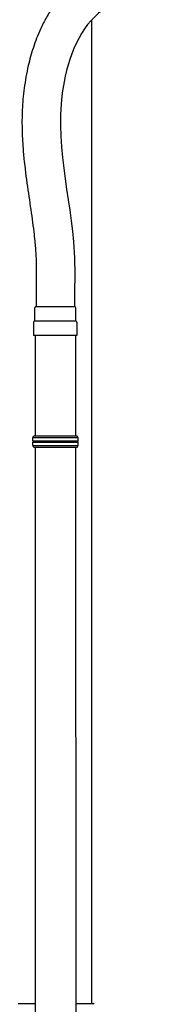
# Model space of a CAD drawing. Extents: x 0 to 32357, y 0 to 51303.
# Drawn here: x 14624 to 14763, y 28813 to 29841 of the extents above; entities that cross this region are included whole.
import ezdxf

# ---------------------------------------------------------------- set-up
doc = ezdxf.new("R2010")
doc.units = 0
doc.layers.add('YKK_A1', color=4, linetype='CONTINUOUS', lineweight=30)

msp = doc.modelspace()

# ---------------------------------------------------------------- linework, layer by layer
at = {"layer": 'YKK_A1'}
for p, q in [((14698.5, 29840.5), (14698.5, 28813.6)), ((14640.7, 29551.6), (14640.7, 29540.9)), ((14680.7, 29550.6), (14680.7, 29540.9)), ((14639.3, 29526), (14639.3, 29540)), ((14681.1, 29541), (14640.3, 29541)), ((14682.1, 29526), (14682.1, 29540)), ((14682.2, 29526), (14639.2, 29526)), ((14638.2, 29525), (14638.2, 29511)), ((14683.2, 29525), (14683.2, 29511)), ((14683.2, 29511), (14638.2, 29511)), ((14640, 29406), (14640, 29511)), ((14682, 29406), (14682, 29511)), ((14639.8, 29394), (14640, 28605.5)), ((14681.8, 29394), (14682, 28605.5))]:
    msp.add_line(p, q, dxfattribs=at)
at = {"layer": 'YKK_A1', "linetype": 'Continuous'}
for p, q in [((14637.5, 29404), (14638.5, 29406)), ((14684.5, 29404), (14637.5, 29404)), ((14637.5, 29400.5), (14637.5, 29404)), ((14683.5, 29406), (14638.5, 29406)), ((14684.5, 29404), (14683.5, 29406)), ((14684.5, 29400.5), (14684.5, 29404)), ((14637.5, 29396), (14637.5, 29399.5)), ((14637.5, 29396), (14684.5, 29396)), ((14638.5, 29394), (14637.5, 29396)), ((14683.5, 29394), (14638.5, 29394)), ((14683.5, 29394), (14684.5, 29396)), ((14684.5, 29396), (14684.5, 29399.5)), ((14622, 28813.6), (14624, 28813.6)), ((14624, 28813.6), (14640, 28813.6)), ((14682, 28813.6), (14698.1, 28813.6)), ((14698.1, 28813.6), (14700.1, 28813.6))]:
    msp.add_line(p, q, dxfattribs=at)
at = {"layer": 'YKK_A1'}
for centre, start, end in [((14640.3, 29540), 90, 180), ((14681.1, 29540), 0, 90), ((14639.2, 29525), 90, 180), ((14682.2, 29525), 0, 90)]:
    msp.add_arc(centre, 1, start, end, dxfattribs=at)
at = {"layer": 'YKK_A1', "linetype": 'Continuous'}
for centre, radius, start, end in [((14637.5, 29400), 0.5, 285.4963, 74.5128), ((14684.5, 29400), 0.5, 105.4872, 254.5037), ((14700.1, 28812.6), 1, 3.5, 90)]:
    msp.add_arc(centre, radius, start, end, dxfattribs=at)
at = {"layer": 'YKK_A1'}
msp.add_open_spline([(14759.2, 29904.6), (14758.9, 29904.6), (14758.7, 29904.5), (14758.4, 29904.5), (14758.4, 29904.5), (14758.4, 29904.5), (14758.4, 29904.5), (14754.7, 29904.1), (14750.7, 29903.7), (14742.4, 29902.6), (14738, 29902), (14728.9, 29900.4), (14724.2, 29899.4), (14715.6, 29897), (14711.8, 29895.8), (14704.1, 29892.8), (14700.1, 29891.1), (14695.4, 29888.5), (14694.6, 29888.1), (14693, 29887.2), (14692.3, 29886.7), (14689.9, 29885.3), (14688.4, 29884.3), (14684, 29881.3), (14681.3, 29879.1), (14674.8, 29873.5), (14671.2, 29870), (14664.7, 29862.7), (14661.7, 29858.8), (14656.2, 29851), (14653.8, 29847.1), (14649.2, 29839), (14647.2, 29834.9), (14642.4, 29824.5), (14640, 29818.1), (14635.8, 29805.4), (14634.1, 29799), (14631.7, 29788.8), (14630.9, 29784.8), (14629.5, 29777), (14628.9, 29773.1), (14627.3, 29761.5), (14626.7, 29754), (14626, 29739), (14626, 29731.7), (14626.4, 29717.4), (14626.8, 29710.4), (14628.2, 29693.3), (14629.4, 29683.4), (14632, 29664.1), (14633.4, 29654.8), (14636.1, 29636.7), (14637.3, 29627.9), (14638.7, 29615.9), (14639.1, 29612.6), (14639.6, 29607), (14639.8, 29604.7), (14640.1, 29600.7), (14640.2, 29599), (14640.4, 29596.1), (14640.5, 29594.9), (14640.7, 29591), (14640.8, 29588.1), (14641, 29579.5), (14641, 29573.5), (14640.9, 29562.2), (14640.8, 29556.9), (14640.7, 29551.6)], degree=3, knots=[-0.779295, -0.779295, -0.779295, -0.779295, -0.011445, -0.011445, -0.011445, 0, 0, 0, 10.778763, 10.778763, 21.557525, 21.557525, 32.336288, 32.336288, 40.54801, 40.54801, 48.759731, 48.759731, 50.427366, 50.427366, 52.095002, 52.095002, 55.430272, 55.430272, 62.100813, 62.100813, 71.957574, 71.957574, 81.814335, 81.814335, 91.671095, 91.671095, 101.527856, 101.527856, 116.507953, 116.507953, 131.48805, 131.48805, 140.895591, 140.895591, 150.303131, 150.303131, 169.118212, 169.118212, 187.933293, 187.933293, 206.748374, 206.748374, 234.753781, 234.753781, 262.759189, 262.759189, 290.764596, 290.764596, 301.846704, 301.846704, 309.589884, 309.589884, 315.393009, 315.393009, 319.432107, 319.432107, 328.963713, 328.963713, 348.026923, 348.026923, 364.306903, 364.306903, 364.306903, 364.306903], dxfattribs=at)
msp.add_spline([(14762.7, 29864.7), (14714.6, 29853.4), (14669.9, 29776), (14680.4, 29597.7), (14680.7, 29550.8)], degree=3, dxfattribs=at)
at = {"layer": 'YKK_A1', "linetype": 'Continuous'}
for points, knots in [([(14684.5, 29400.5), (14684.5, 29400.5), (14684.4, 29400.5), (14684.2, 29400.5), (14683.8, 29400.5), (14683.1, 29400.5), (14682.3, 29400.5), (14681.4, 29400.5), (14680.4, 29400.5), (14679.4, 29400.5), (14678.5, 29400.5), (14677.4, 29400.5), (14676.2, 29400.5), (14674.7, 29400.5), (14673.1, 29400.5), (14671.3, 29400.5), (14669.5, 29400.5), (14667.6, 29400.5), (14665.7, 29400.5), (14663.7, 29400.5), (14661.8, 29400.5), (14659.9, 29400.5), (14658.3, 29400.5), (14656.8, 29400.5), (14655.4, 29400.5), (14653.8, 29400.5), (14652.1, 29400.5), (14650.3, 29400.5), (14648.7, 29400.5), (14647.1, 29400.5), (14646.1, 29400.5), (14645.6, 29400.5), (14645.6, 29400.5), (14645.6, 29400.5), (14645.6, 29400.5), (14642.9, 29400.5), (14640.2, 29400.5), (14637.5, 29400.5)], [0.043047, 0.043047, 0.043047, 0.043047, 0.047834, 0.084714, 0.12213, 0.158364, 0.194851, 0.23173, 0.269147, 0.29628, 0.323519, 0.351084, 0.37876, 0.416177, 0.45241, 0.488897, 0.525776, 0.563193, 0.599426, 0.635912, 0.672791, 0.710208, 0.737341, 0.76458, 0.792145, 0.819821, 0.857238, 0.892482, 0.927958, 0.963703, 1, 1, 1, 1, 1, 1, 1.19505, 1.19505, 1.19505, 1.19505]), ([(14637.5, 29399.5), (14640.2, 29399.5), (14642.9, 29399.5), (14645.6, 29399.5), (14645.6, 29399.5), (14645.6, 29399.5), (14645.6, 29399.5), (14645.9, 29399.5), (14646.6, 29399.5), (14647.9, 29399.5), (14649.6, 29399.5), (14651.4, 29399.5), (14653.2, 29399.5), (14655.1, 29399.5), (14656.9, 29399.5), (14658.5, 29399.5), (14660, 29399.5), (14661.5, 29399.5), (14663.2, 29399.6), (14664.8, 29399.6), (14666.4, 29399.6), (14667.8, 29399.6), (14669.3, 29399.6), (14670.8, 29399.6), (14672.4, 29399.6), (14674.1, 29399.6), (14675.7, 29399.6), (14677.2, 29399.6), (14678.6, 29399.6), (14679.9, 29399.6), (14681, 29399.6), (14682, 29399.6), (14682.9, 29399.6), (14683.5, 29399.5), (14684.1, 29399.5), (14684.4, 29399.5), (14684.5, 29399.5), (14684.5, 29399.5)], [-0.198927, -0.198927, -0.198927, -0.198927, 0, 0, 0, 0, 0, 0, 0.01683, 0.054023, 0.091489, 0.127783, 0.16433, 0.20127, 0.238749, 0.265927, 0.293211, 0.320822, 0.348544, 0.386023, 0.413201, 0.440484, 0.468095, 0.495818, 0.533297, 0.56959, 0.606137, 0.643077, 0.680556, 0.716849, 0.753396, 0.790336, 0.827814, 0.864108, 0.900655, 0.937595, 0.95649, 0.95649, 0.95649, 0.95649])]:
    msp.add_open_spline(points, degree=3, knots=knots, dxfattribs=at)

doc.saveas('drawing.dxf')
